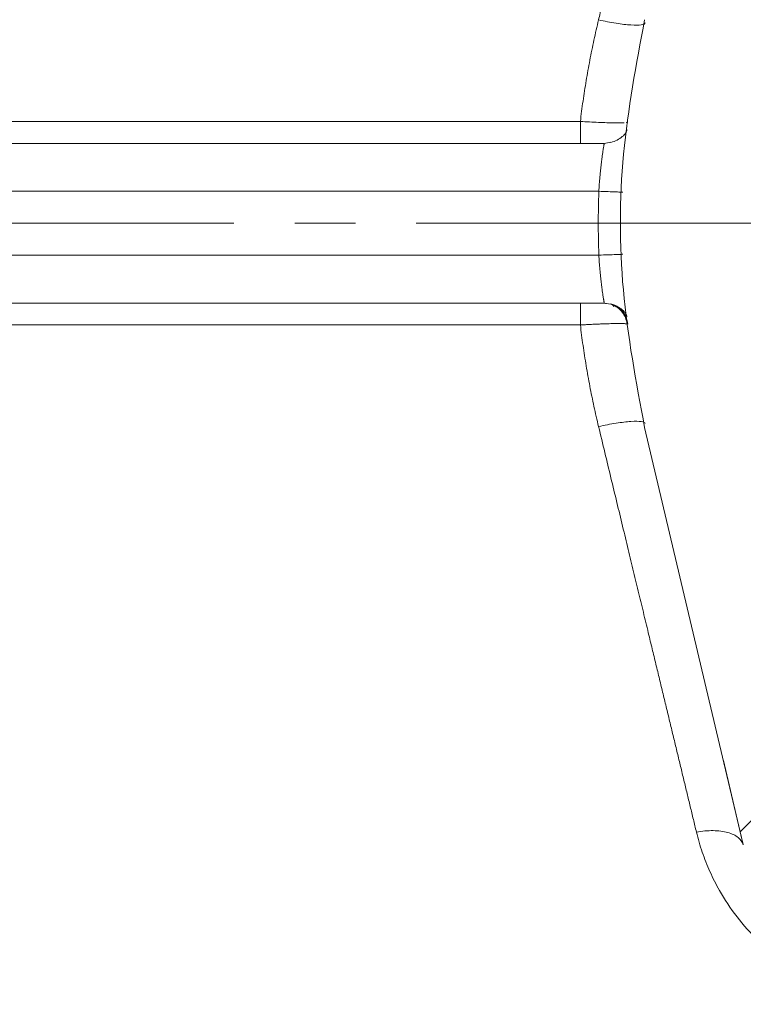
# Model space of a CAD drawing. Units: millimetres. Extents: x 0 to 420, y 0 to 297.
# Drawn here: x 98 to 113, y 72 to 93 of the extents above; entities that cross this region are included whole.
import ezdxf

# ---------------------------------------------------------------- set-up
doc = ezdxf.new("R2010")
doc.units = ezdxf.units.MM
doc.linetypes.add('SLD-Durchgehend', pattern=[0])
doc.linetypes.add('SLD-Punktstrich', pattern=[19.05, 15.24, -1.27, 1.27, -1.27])

msp = doc.modelspace()

# ---------------------------------------------------------------- linework, layer by layer
at = {"color": 8, "linetype": 'SLD-Durchgehend', "lineweight": 0}
for p, q in [((89.1029, 90.40003), (109.40105, 90.40003)), ((109.78736, 88.94117), (89.3039, 88.94117)), ((109.78736, 87.60784), (89.3039, 87.60784)), ((109.40105, 86.14898), (89.1029, 86.14898))]:
    msp.add_line(p, q, dxfattribs=at)
at = {"color": 7, "linetype": 'SLD-Durchgehend', "lineweight": 15}
for p, q in [((110.39635, 90.38415), (110.35719, 90.37823)), ((88.21627, 89.94117), (109.8996, 89.94117)), ((109.8996, 89.94117), (110.03731, 89.96652)), ((88.21627, 86.60784), (109.8996, 86.60784)), ((109.8996, 86.60784), (110.03731, 86.58248)), ((110.74452, 84.00623), (112.74284, 75.56192)), ((112.39077, 77.04969), (112.79969, 75.28957)), ((112.74284, 75.56192), (113.66235, 76.48142)), ((112.8057, 75.29629), (112.74284, 75.56192))]:
    msp.add_line(p, q, dxfattribs=at)
at = {"color": 7, "linetype": 'SLD-Punktstrich', "lineweight": 0}
msp.add_line((197.41361, 88.2745), (44.44064, 88.2745), dxfattribs=at)
at = {"color": 8, "linetype": 'SLD-Durchgehend', "lineweight": 0}
for points, knots in [([(109.78153, 92.52287), (109.80476, 92.61914), (109.85095, 92.81055), (109.91963, 93.09526), (109.98736, 93.37601), (110.0541, 93.65273), (110.11988, 93.92542), (110.18468, 94.19407), (110.24852, 94.45866), (110.31138, 94.71919), (110.37327, 94.97567), (110.43418, 95.22809), (110.49413, 95.47646), (110.5531, 95.72078), (110.61111, 95.96106), (110.66814, 96.19732), (110.72419, 96.42955), (110.77928, 96.65777), (110.86106, 96.99662), (110.96863, 97.44243), (111.10088, 97.99053), (111.22984, 98.52492), (111.35549, 99.04559), (111.47786, 99.55257), (111.59691, 100.04575), (111.71275, 100.52566), (111.78823, 100.83842), (111.82563, 100.99339)], [0, 0, 0, 0, 0.03252328, 0.06465938, 0.09640759, 0.12776723, 0.15873768, 0.18931837, 0.21950898, 0.24930968, 0.27872069, 0.3077422, 0.33637441, 0.3646175, 0.39247162, 0.41993693, 0.44701357, 0.47370167, 0.50000135, 0.56624727, 0.63142233, 0.69552752, 0.75856273, 0.82052773, 0.88142235, 0.94124645, 1, 1, 1, 1]), ([(109.40105, 90.40003), (109.40974, 90.47131), (109.42712, 90.61393), (109.4564, 90.82737), (109.48805, 91.04055), (109.52229, 91.25341), (109.55906, 91.46595), (109.59839, 91.67814), (109.64025, 91.88998), (109.68471, 92.10143), (109.73154, 92.31254), (109.76486, 92.45271), (109.78153, 92.52287)], [0, 0, 0, 0, 0.09940649, 0.19891188, 0.29852863, 0.39826916, 0.49814581, 0.59817091, 0.69835671, 0.79871541, 0.89925914, 1, 1, 1, 1]), ([(110.75559, 92.46104), (110.75098, 92.4412), (110.69338, 92.41234), (110.47451, 92.40934), (110.15554, 92.44649), (109.90534, 92.4949), (109.78153, 92.52288)], [0, 0, 0, 0, 1.11532555, 2.23065104, 3.34597648, 4.46130186, 4.46130186, 4.46130186, 4.46130186]), ([(110.31925, 90.37249), (110.26908, 90.37034), (110.12098, 90.36977), (109.79001, 90.37965), (109.52996, 90.39257), (109.40105, 90.40003)], [0, 0, 0, 0, 0.92124174, 1.84265122, 2.76497128, 2.76497128, 2.76497128, 2.76497128]), ([(109.40105, 90.40003), (109.40105, 90.33858), (109.40105, 90.21639), (109.40105, 90.06482), (109.40105, 89.9645), (109.40105, 89.94117), (109.40105, 89.94117)], [0, 0, 0, 0, 0.54150422, 1.08300435, 1.62450041, 2.16599238, 2.16599238, 2.16599238, 2.16599238]), ([(109.8996, 89.94117), (109.89955, 89.94089), (109.89945, 89.94032), (109.89863, 89.93568), (109.89732, 89.92818), (109.89548, 89.91743), (109.89312, 89.90342), (109.89023, 89.88602), (109.88456, 89.85121), (109.8732, 89.78106), (109.85809, 89.67783), (109.84468, 89.57621), (109.83495, 89.49781), (109.82535, 89.41372), (109.81598, 89.32217), (109.80704, 89.22496), (109.79912, 89.12623), (109.79247, 89.03197), (109.78902, 88.97071), (109.78736, 88.94117)], [0, 0, 0, 0, 0.03402575, 0.06864659, 0.10385028, 0.13962103, 0.17594062, 0.21278986, 0.25015032, 0.36286739, 0.49988617, 0.56239239, 0.62491874, 0.68644312, 0.74993124, 0.81851083, 0.88311429, 0.94363306, 1, 1, 1, 1]), ([(109.78736, 87.60784), (109.78501, 87.68191), (109.78031, 87.83003), (109.77656, 88.05227), (109.77521, 88.2745), (109.77656, 88.49674), (109.78031, 88.71898), (109.78501, 88.8671), (109.78736, 88.94117)], [0, 0, 0, 0, 0.16670466, 0.33336373, 0.5, 0.66663627, 0.83329534, 1, 1, 1, 1]), ([(110.28705, 87.62538), (110.28705, 87.62538), (110.26105, 87.62447), (110.14984, 87.62056), (109.98375, 87.61473), (109.85235, 87.61012), (109.78736, 87.60784)], [0, 0, 0, 0, 0.56292969, 1.12585297, 1.68876982, 2.25168025, 2.25168025, 2.25168025, 2.25168025]), ([(109.8996, 86.60784), (109.89955, 86.60812), (109.89945, 86.60869), (109.89863, 86.61333), (109.89732, 86.62083), (109.89548, 86.63158), (109.89312, 86.64559), (109.89023, 86.66299), (109.88456, 86.6978), (109.8732, 86.76795), (109.85809, 86.87118), (109.84468, 86.9728), (109.83495, 87.0512), (109.82535, 87.13529), (109.81598, 87.22684), (109.80704, 87.32405), (109.79912, 87.42278), (109.79247, 87.51704), (109.78902, 87.5783), (109.78736, 87.60784)], [0, 0, 0, 0, 0.03402575, 0.06864659, 0.10385028, 0.13962103, 0.17594062, 0.21278986, 0.25015032, 0.36286739, 0.49988617, 0.56239239, 0.62491874, 0.68644312, 0.74993124, 0.81851083, 0.88311429, 0.94363306, 1, 1, 1, 1]), ([(110.06514, 86.57736), (110.06933, 86.57664), (110.13307, 86.56561), (110.23793, 86.4849), (110.35663, 86.3446), (110.38311, 86.22477), (110.39634, 86.16486)], [0, 0, 0, 0, 0.02291911, 0.34861314, 0.67430653, 1, 1, 1, 1]), ([(110.39635, 86.16486), (110.39592, 86.16565), (110.39508, 86.16723), (110.38956, 86.16935), (110.38105, 86.17128), (110.36934, 86.17299), (110.3546, 86.17447), (110.33691, 86.17573), (110.31637, 86.17674), (110.29307, 86.17751), (110.26717, 86.17805), (110.23881, 86.17836), (110.20815, 86.17845), (110.17532, 86.17833), (110.14046, 86.17801), (110.09556, 86.17738), (110.03813, 86.17627), (109.96553, 86.17441), (109.88595, 86.17192), (109.79967, 86.16873), (109.70709, 86.16481), (109.609, 86.16017), (109.50639, 86.1549), (109.43641, 86.15097), (109.40105, 86.14898)], [0, 0, 0, 0, 0.03705398, 0.07397246, 0.11073187, 0.14730763, 0.18367583, 0.21981475, 0.25570624, 0.29134222, 0.32672894, 0.36187195, 0.39677485, 0.43144025, 0.4658707, 0.50006953, 0.55678263, 0.61514578, 0.67517272, 0.73688172, 0.8003003, 0.86538069, 0.93199815, 1, 1, 1, 1]), ([(109.78153, 84.02614), (109.76486, 84.09629), (109.73154, 84.23647), (109.68471, 84.44758), (109.64025, 84.65903), (109.59839, 84.87087), (109.55906, 85.08306), (109.52229, 85.2956), (109.48805, 85.50846), (109.4564, 85.72164), (109.42712, 85.93508), (109.40974, 86.07771), (109.40105, 86.14898)], [0, 0, 0, 0, 0.10074086, 0.2012846, 0.30164329, 0.40182909, 0.50185419, 0.60173084, 0.70147137, 0.80108812, 0.90059351, 1, 1, 1, 1]), ([(109.78153, 84.02613), (109.90534, 84.05411), (110.15554, 84.10252), (110.47451, 84.13967), (110.69338, 84.13667), (110.75098, 84.10781), (110.75559, 84.08797)], [0, 0, 0, 0, 1.15423846, 2.30847687, 3.46271523, 4.61695355, 4.61695355, 4.61695355, 4.61695355]), ([(111.82563, 75.55562), (111.80437, 75.6437), (111.76164, 75.82079), (111.69667, 76.08993), (111.63067, 76.3634), (111.56357, 76.64135), (111.49541, 76.92375), (111.42616, 77.21063), (111.35584, 77.50198), (111.28445, 77.79782), (111.21197, 78.09813), (111.13842, 78.40292), (111.06379, 78.71219), (110.98809, 79.02593), (110.91131, 79.34413), (110.82548, 79.6998), (110.72975, 80.09646), (110.62324, 80.53767), (110.51327, 80.99325), (110.39983, 81.46326), (110.28292, 81.94774), (110.16255, 82.44669), (110.0387, 82.96012), (109.91143, 83.4878), (109.82516, 83.84533), (109.78153, 84.02614)], [0, 0, 0, 0, 0.03344252, 0.06723464, 0.10137637, 0.13586771, 0.17070864, 0.20589914, 0.24143918, 0.27732871, 0.3135677, 0.3501561, 0.38709389, 0.42438106, 0.46201786, 0.50000461, 0.55000696, 0.60139559, 0.65417143, 0.70833551, 0.76388902, 0.82083332, 0.87916889, 0.93889259, 1, 1, 1, 1]), ([(112.79969, 75.28957), (112.78648, 75.34641), (112.71616, 75.45102), (112.49354, 75.55604), (112.18344, 75.59652), (111.94415, 75.57647), (111.82563, 75.55561)], [0, 0, 0, 0, 1.11532555, 2.23065104, 3.34597648, 4.46130186, 4.46130186, 4.46130186, 4.46130186]), ([(115.56443, 71.95616), (115.52478, 71.96531), (115.44535, 71.98364), (115.32733, 72.01466), (115.2099, 72.0483), (115.09317, 72.08482), (114.97709, 72.12419), (114.78767, 72.19349), (114.52869, 72.30232), (114.21234, 72.46242), (113.9104, 72.64262), (113.62682, 72.83989), (113.35943, 73.05457), (113.02907, 73.35964), (112.65968, 73.778), (112.37597, 74.20718), (112.20221, 74.53025), (112.10738, 74.72803), (112.02209, 74.92939), (111.94658, 75.13443), (111.87997, 75.34292), (111.84376, 75.48467), (111.82563, 75.55562)], [0, 0, 0, 0, 0.02060107, 0.04127796, 0.06204799, 0.08292826, 0.10393557, 0.12508645, 0.18710813, 0.25013667, 0.31216967, 0.37514356, 0.43728385, 0.50014575, 0.62434317, 0.7500028, 0.79190934, 0.83363171, 0.87523562, 0.9167873, 0.95835328, 1, 1, 1, 1])]:
    msp.add_open_spline(points, degree=3, knots=knots, dxfattribs=at)
at = {"color": 7, "linetype": 'SLD-Durchgehend', "lineweight": 15}
for points, knots in [([(110.74452, 92.52684), (110.56884, 91.5948), (110.21764, 89.73168), (110.21208, 86.84606), (110.56561, 84.96047), (110.74452, 84.00623)], [0, 0, 0, 0, 0.33084997, 0.66136465, 1, 1, 1, 1]), ([(110.37869, 90.22438), (110.37247, 90.20431), (110.36041, 90.16536), (110.28476, 90.08526), (110.17733, 90.01021), (110.08326, 89.97685), (110.03711, 89.96048)], [0, 0, 0, 0, 0.27061349, 0.52529868, 0.76710989, 1, 1, 1, 1]), ([(109.94383, 86.59982), (109.91609, 86.60106), (109.86169, 86.6035), (109.74953, 86.60592), (109.62682, 86.60752), (109.54033, 86.60773), (109.49796, 86.60784)], [0, 0, 0, 0, 0.26511126, 0.5197912, 0.76471647, 1, 1, 1, 1]), ([(110.03711, 86.58853), (110.08326, 86.57216), (110.17733, 86.5388), (110.28476, 86.46374), (110.36041, 86.38365), (110.37247, 86.34469), (110.37869, 86.32463)], [0, 0, 0, 0, 0.23289011, 0.47470132, 0.72938651, 1, 1, 1, 1]), ([(110.0981, 86.53739), (110.09268, 86.5519), (110.08629, 86.56904), (110.05363, 86.57889), (110.04864, 86.5804)], [0, 0, 0, 0, 0.84709687, 1, 1, 1, 1]), ([(110.37638, 86.17194), (110.36727, 86.21619), (110.34904, 86.30475), (110.27873, 86.42143), (110.18351, 86.51807), (110.10317, 86.55648), (110.06299, 86.5757)], [0, 0, 0, 0, 0.24987243, 0.50009294, 0.74996392, 1, 1, 1, 1])]:
    msp.add_open_spline(points, degree=3, knots=knots, dxfattribs=at)
at = {"color": 8, "linetype": 'SLD-Durchgehend', "lineweight": 0}
for points in [[(110.28705, 88.92363), (110.28705, 88.92363), (110.26105, 88.92454), (110.14984, 88.92844), (109.98375, 88.93428), (109.85235, 88.93889), (109.78736, 88.94117)], [(109.40105, 86.14898), (109.40105, 86.21043), (109.40105, 86.33262), (109.40105, 86.48419), (109.40105, 86.58451), (109.40105, 86.60784), (109.40105, 86.60784)]]:
    msp.add_open_spline(points, degree=3, dxfattribs=at)

doc.saveas('drawing.dxf')
